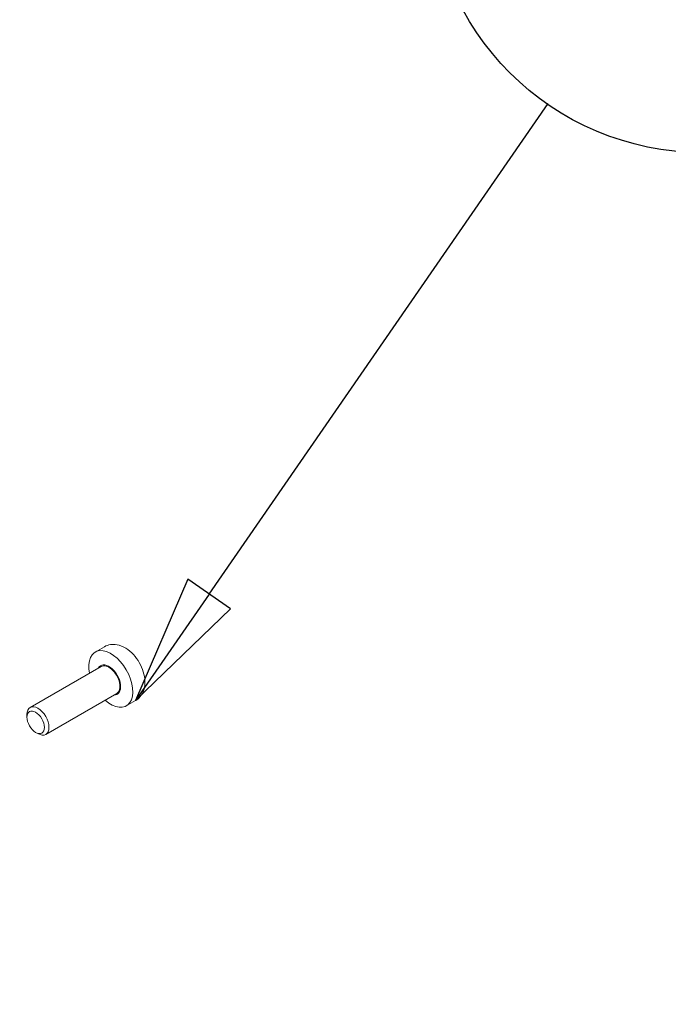
# Model space of a CAD drawing. Units: millimetres. Extents: x 0 to 4200, y 0 to 3130.
# Drawn here: x 1411 to 1536, y 2455 to 2645 of the extents above; entities that cross this region are included whole.
import ezdxf

# ---------------------------------------------------------------- set-up
doc = ezdxf.new("R2010")
doc.units = ezdxf.units.MM
doc.header["$LTSCALE"] = 10
doc.layers.add('Symbol (ISO)', color=7, linetype='Continuous', lineweight=25)
doc.layers.add('Visible (ISO)', color=7, linetype='Continuous', lineweight=18)

# ---------------------------------------------------------------- blocks, each defined once
blk = doc.blocks.new('Balloon3')
at = {"layer": 'Symbol (ISO)'}
for p, q in [((144.786, 253.447), (151.331, 262.919)), ((144.375, 253.731), (143.365, 251.39)), ((145.197, 253.162), (144.375, 253.731)), ((144.786, 253.447), (143.365, 251.39)), ((143.365, 251.39), (145.197, 253.162))]:
    blk.add_line(p, q, dxfattribs=at)
at = {"layer": 'Symbol (ISO)', "flags": 128}
blk.add_lwpolyline([(144.375, 253.731), (143.365, 251.39), (145.197, 253.162), (144.375, 253.731)], dxfattribs=at)
at = {"layer": 'Symbol (ISO)'}
blk.add_circle((154.305, 267.222), 5.25, dxfattribs=at)
blk.add_solid([(144.375, 253.731), (143.365, 251.39), (145.197, 253.162), (144.375, 253.731)], dxfattribs=at)

msp = doc.modelspace()

# ---------------------------------------------------------------- linework, layer by layer
at = {"layer": 'Visible (ISO)'}
for p, q in [((1425.88, 2523.27), (1427.65, 2524.29)), ((1427.02, 2520.47), (1413.32, 2512.55)), ((1430.02, 2515.27), (1416.32, 2507.36)), ((1431.88, 2512.88), (1433.65, 2513.9)), ((1412.7, 2510.68), (1412.7, 2511.18)), ((1414.38, 2507.76), (1414.82, 2507.51))]:
    msp.add_line(p, q, dxfattribs=at)
for centre, major_axis, start_param, end_param in [((1428.88, 2518.07), (3, -5.2), 5.235988, 10.471976), ((1428.52, 2517.87), (1.6, -2.77), 5.927764, 9.780199), ((1428.52, 2517.87), (1.5, -2.6), 0, 3.141593), ((1414.82, 2509.96), (1.5, -2.6), 5.49795, 10.210013)]:
    msp.add_ellipse(centre, major_axis=major_axis, ratio=0.57735, start_param=start_param, end_param=end_param, dxfattribs=at)
msp.add_ellipse((1414.38, 2509.7), major_axis=(-1.19, 2.07), ratio=0.57735, dxfattribs=at)
for points, knots in [([(1433.65, 2513.9), (1434, 2514.1), (1434.31, 2514.37), (1434.84, 2515.01), (1435.04, 2515.38), (1435.36, 2516.23), (1435.45, 2516.72), (1435.5, 2517.8), (1435.43, 2518.4), (1435.14, 2519.61), (1434.91, 2520.22), (1434.33, 2521.38), (1433.98, 2521.92), (1433.17, 2522.91), (1432.71, 2523.36), (1431.7, 2524.1), (1431.14, 2524.4), (1430, 2524.73), (1429.43, 2524.79), (1428.43, 2524.65), (1428.02, 2524.51), (1427.65, 2524.29)], [5.521224, 5.521224, 5.521224, 5.521224, 5.733488, 5.733488, 5.965092, 5.965092, 6.254343, 6.254343, 6.614934, 6.614934, 6.994161, 6.994161, 7.367835, 7.367835, 7.743791, 7.743791, 8.12141, 8.12141, 8.438958, 8.438958, 8.662817, 8.662817, 8.662817, 8.662817]), ([(1373.12, 2475.23), (1375.23, 2471.4), (1377.27, 2467.54), (1391.8, 2439.2), (1401.92, 2413.8), (1416.31, 2363.64), (1420.58, 2338.9), (1421.92, 2311.16), (1422.02, 2306.64), (1421.99, 2302.19)], [4.7472758, 4.7472758, 4.7472758, 4.7472758, 4.7981659, 4.7981659, 5.1188168, 5.1188168, 5.4395649, 5.4395649, 5.5030396, 5.5030396, 5.5030396, 5.5030396]), ([(1371.51, 2472.55), (1373.49, 2468.93), (1375.41, 2465.28), (1389.64, 2437.37), (1399.6, 2412.22), (1413.74, 2362.65), (1417.92, 2338.24), (1419.2, 2311.49), (1419.29, 2307.6), (1419.3, 2303.76)], [4.753408, 4.753408, 4.753408, 4.753408, 4.8018079, 4.8018079, 5.1211546, 5.1211546, 5.4404024, 5.4404024, 5.4955648, 5.4955648, 5.4955648, 5.4955648]), ([(1369.17, 2471.2), (1371.07, 2467.72), (1372.93, 2464.21), (1387.46, 2435.86), (1397.73, 2410.08), (1412.33, 2359.18), (1416.67, 2334.07), (1418.01, 2306.27), (1418.11, 2302.02), (1418.11, 2297.83)], [4.7525507, 4.7525507, 4.7525507, 4.7525507, 4.7981253, 4.7981253, 5.1187904, 5.1187904, 5.4395549, 5.4395549, 5.4982631, 5.4982631, 5.4982631, 5.4982631]), ([(1366.5, 2469.66), (1368.34, 2466.3), (1370.12, 2462.9), (1374.81, 2453.71), (1377.62, 2447.87), (1382.97, 2436.05), (1385.51, 2430.06), (1390.26, 2418.06), (1392.48, 2412.04), (1396.55, 2400.08), (1398.41, 2394.14), (1401.78, 2382.31), (1403.3, 2376.42), (1406, 2364.64), (1407.19, 2358.75), (1409.18, 2347.1), (1410, 2341.33), (1411.25, 2330.03), (1411.69, 2324.49), (1412.13, 2315.27), (1412.22, 2311.53), (1412.23, 2307.85)], [4.7551147, 4.7551147, 4.7551147, 4.7551147, 4.8018805, 4.8018805, 4.8811917, 4.8811917, 4.9615337, 4.9615337, 5.0418793, 5.0418793, 5.1212008, 5.1212008, 5.2004788, 5.2004788, 5.2807923, 5.2807923, 5.3611146, 5.3611146, 5.440418, 5.440418, 5.4954743, 5.4954743, 5.4954743, 5.4954743]), ([(1366.74, 2469.8), (1368.78, 2466.08), (1370.76, 2462.32), (1385.22, 2433.96), (1395.32, 2408.44), (1409.67, 2358.15), (1413.91, 2333.38), (1415.24, 2305.49), (1415.34, 2300.81), (1415.3, 2296.21)], [4.7528062, 4.7528062, 4.7528062, 4.7528062, 4.8018474, 4.8018474, 5.1211797, 5.1211797, 5.4404108, 5.4404108, 5.5059551, 5.5059551, 5.5059551, 5.5059551])]:
    msp.add_open_spline(points, degree=3, knots=knots, dxfattribs=at)

# ---------------------------------------------------------------- block references
at = {"layer": 'Symbol (ISO)', "xscale": 10, "yscale": 10, "zscale": 10}
msp.add_blockref('Balloon3', (0, 0), dxfattribs=at)

doc.saveas('drawing.dxf')
